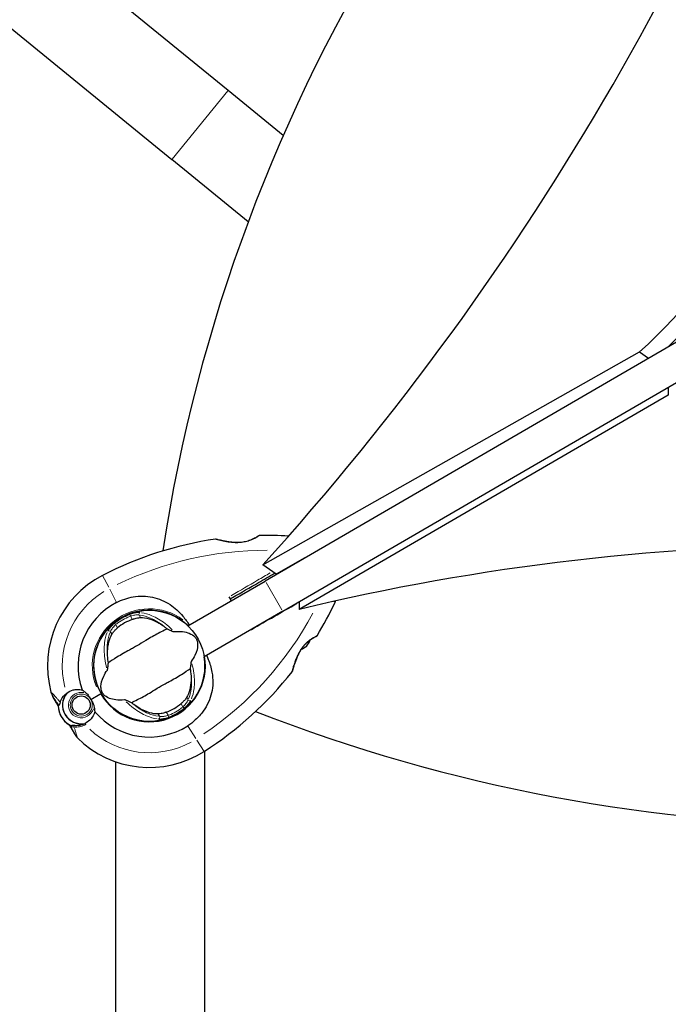
# Model space of a CAD drawing. Units: millimetres. Extents: x 68872 to 82606, y 6553 to 21093.
# Drawn here: x 76197 to 76549, y 15704 to 16238 of the extents above; entities that cross this region are included whole.
import ezdxf

# ---------------------------------------------------------------- set-up
doc = ezdxf.new("R2010")
doc.units = ezdxf.units.MM
doc.header["$LTSCALE"] = 70
for name, color, linetype, lineweight in [('Widoczne (ISO)', 7, 'Continuous', 25), ('Widoczne wąskie (ISO)', 7, 'Continuous', 15), ('Wymiar (ISO)', 116, 'Continuous', 18)]:
    doc.layers.add(name, color=color, linetype=linetype, lineweight=lineweight)
doc.styles.add('Tekst etykiety (ISO)', font='tahoma.ttf')
doc.dimstyles.new('Domyślne (ISO)', dxfattribs={"dimscale": 70, "dimtxt": 3.5, "dimasz": 2.5, "dimexe": 3.175, "dimexo": 0, "dimgap": 0.762, "dimtad": 1, "dimtoh": 1, "dimdec": 0, "dimrnd": 1e-08, "dimzin": 0, "dimtxsty": 'Tekst etykiety (ISO)', "dimcen": 0.09, "dimdle": 10, "dimclrd": 256, "dimclre": 256, "dimclrt": 256, "dimadec": 0, "dimazin": 0, "dimtfac": 0.714286, "dimtdec": 0, "dimtmove": 0, "dimatfit": 3, "dimfxl": 0, "dimtolj": 1, "dimtzin": 0, "dimlwd": -1, "dimlwe": -1, "dimarcsym": 0})

# ---------------------------------------------------------------- blocks, each defined once
blk = doc.blocks.new('*D25')
at = {"layer": 'Defpoints', "color": 0}
for p in [(71454.11, 21092.61), (74962.31, 9917.4), (82383.9, 9917.4)]:
    blk.add_point(p, dxfattribs=at)
at = {"layer": 'Wymiar (ISO)'}
for p, q in [((71454.11, 21092.61), (82606.15, 21092.61)), ((82383.9, 20917.61), (82383.9, 10092.4)), ((74962.31, 9917.4), (82606.15, 9917.4))]:
    blk.add_line(p, q, dxfattribs=at)
for points in [[(82354.73, 20917.61), (82413.06, 20917.61), (82383.9, 21092.61)], [(82354.73, 10092.4), (82413.06, 10092.4), (82383.9, 9917.4)]]:
    blk.add_solid(points, dxfattribs=at)
at = {"layer": 'Wymiar (ISO)', "insert": (82079.63, 15505), "char_height": 245, "attachment_point": 2, "rotation": 90, "style": 'Tekst etykiety (ISO)'}
blk.add_mtext('\\A1;11175', dxfattribs=at)
blk = doc.blocks.new('*D26')
at = {"layer": 'Defpoints', "color": 0}
for p in [(80865.97, 16956.98), (68872.16, 12963.45), (68872.16, 9201.48)]:
    blk.add_point(p, dxfattribs=at)
at = {"layer": 'Wymiar (ISO)'}
for p, q in [((80865.97, 16956.98), (80865.97, 8979.23)), ((68872.16, 12963.45), (68872.16, 8979.23)), ((80690.97, 9201.48), (69047.16, 9201.48))]:
    blk.add_line(p, q, dxfattribs=at)
for points in [[(69047.16, 9230.65), (69047.16, 9172.31), (68872.16, 9201.48)], [(80690.97, 9230.65), (80690.97, 9172.31), (80865.97, 9201.48)]]:
    blk.add_solid(points, dxfattribs=at)
at = {"layer": 'Wymiar (ISO)', "insert": (74869.07, 9509.53), "char_height": 245, "attachment_point": 2, "style": 'Tekst etykiety (ISO)'}
blk.add_mtext('\\A1;11994', dxfattribs=at)
blk = doc.blocks.new('*D27')
at = {"layer": 'Defpoints', "color": 0}
for p in [(79368.97, 16956.84), (70071.17, 13230.17), (70071.17, 10073.02)]:
    blk.add_point(p, dxfattribs=at)
at = {"layer": 'Wymiar (ISO)'}
for p, q in [((79368.97, 16956.84), (79368.97, 9850.77)), ((70071.17, 13230.17), (70071.17, 9850.77)), ((79193.97, 10073.02), (70246.17, 10073.02))]:
    blk.add_line(p, q, dxfattribs=at)
for points in [[(70246.17, 10102.19), (70246.17, 10043.86), (70071.17, 10073.02)], [(79193.97, 10102.19), (79193.97, 10043.86), (79368.97, 10073.02)]]:
    blk.add_solid(points, dxfattribs=at)
at = {"layer": 'Wymiar (ISO)', "insert": (74736.67, 10382.55), "char_height": 245, "attachment_point": 2, "style": 'Tekst etykiety (ISO)'}
blk.add_mtext('\\A1;9298', dxfattribs=at)
blk = doc.blocks.new('*D28')
at = {"layer": 'Defpoints', "color": 0}
for p in [(71459.38, 20103.49), (81558.75, 20103.49), (74964.31, 10910.61)]:
    blk.add_point(p, dxfattribs=at)
at = {"layer": 'Wymiar (ISO)'}
for p, q in [((71459.38, 20103.49), (81781, 20103.49)), ((81558.75, 11085.61), (81558.75, 19928.49)), ((74964.31, 10910.61), (81781, 10910.61))]:
    blk.add_line(p, q, dxfattribs=at)
for points in [[(81529.58, 19928.49), (81587.91, 19928.49), (81558.75, 20103.49)], [(81529.58, 11085.61), (81587.91, 11085.61), (81558.75, 10910.61)]]:
    blk.add_solid(points, dxfattribs=at)
at = {"layer": 'Wymiar (ISO)', "insert": (81250.21, 15507.05), "char_height": 245, "attachment_point": 2, "rotation": 90, "style": 'Tekst etykiety (ISO)'}
blk.add_mtext('\\A1;9193', dxfattribs=at)

msp = doc.modelspace()

# ---------------------------------------------------------------- linework, layer by layer
at = {"layer": 'Widoczne (ISO)'}
for p, q in [((76309.92, 16199.93), (76054.91, 16407.95)), ((76133.01, 16281.91), (76279.39, 16162.5)), ((76339.8, 16175.55), (76309.92, 16199.93)), ((76320.83, 16128.7), (76279.39, 16162.5)), ((76620.02, 16102.32), (76329.97, 15933.73)), ((76339.52, 15917.3), (76629.57, 16085.89)), ((76328.64, 15942.42), (76533.03, 16058.06)), ((76533.03, 16058.06), (76537.97, 16054.63)), ((76548.63, 16038.85), (76548.63, 16034.6)), ((76548.63, 16034.6), (76348.42, 15918.23)), ((76351.2, 15946.07), (76335.87, 15937.4)), ((76335.87, 15937.4), (76328.64, 15942.42)), ((76288.11, 15909.4), (76329.97, 15933.73)), ((76348.42, 15922.48), (76348.42, 15918.23)), ((76255.77, 15915.64), (76255.75, 15915.69)), ((76339.52, 15917.3), (76296.92, 15892.54)), ((76248.64, 15911.59), (76248.67, 15911.54)), ((76216.86, 15867.54), (76214.83, 15871.06)), ((76235.44, 15869.41), (76240.82, 15872.52)), ((76235.44, 15869.41), (76240.38, 15872.26)), ((76240.82, 15872.52), (76241, 15872.62)), ((76217.72, 15866.04), (76216.86, 15867.54)), ((76278.54, 15859.81), (76278.57, 15859.76)), ((76285.67, 15863.86), (76285.64, 15863.91)), ((76223.66, 15855.76), (76224.53, 15854.26)), ((76224.53, 15854.26), (76226.56, 15850.74)), ((76297.16, 15841.39), (76297.16, 14106.04)), ((76248.86, 15835.64), (76248.86, 14117.73))]:
    msp.add_line(p, q, dxfattribs=at)
for centre, radius in [((76267.16, 15887.72), 30.15), ((76230.22, 15866.4), 4.95)]:
    msp.add_circle(centre, radius, dxfattribs=at)
for centre, radius, start, end in [((77164.16, 15814.4), 900, 147.77084, 171.33217), ((76330.93, 15764.37), 194.07, 98.2588, 117.338), ((76303.12, 15955.93), 0.5, 75.222, 98.2588), ((76326.82, 15957.89), 0.5, 91.2174, 124.553), ((76330.93, 15764.37), 194.07, 86.5288, 91.2174), ((76267.16, 15887.72), 55.2, 117.338, 194.9518), ((76267.16, 15887.72), 38.66, 117.338, 199.839), ((76267.16, 15887.72), 30.2, 45.9461, 210), ((76192.21, 16004.63), 194.07, 328.7826, 334.8666), ((76345.27, 15932.82), 25, 334.8666, 336.6025), ((76267.16, 15887.72), 26.81, 110.0493, 129.9507), ((76345.14, 15904.65), 9.67, 318.7286, 342.4192), ((76357.75, 15904.31), 0.5, 295.447, 328.7826), ((76267.16, 15887.72), 30.41, 210, 9.39), ((76267.16, 15887.72), 30.2, 210, 9.2381), ((76192.21, 16004.63), 194.07, 302.662, 321.7412), ((76344.2, 15884.77), 0.5, 321.7412, 344.778), ((76223.49, 15876.06), 10, 194.9518, 210), ((76230.22, 15866.4), 10.17, 140.6097, 281.1603), ((76230.22, 15866.4), 10.11, 139.0409, 280.9591), ((76230.22, 15866.4), 12.5, 181.6424, 244.6349), ((76230.22, 15866.4), 12.5, 181.6424, 238.3576), ((76267.16, 15887.72), 26.81, 290.0493, 309.9507), ((76267.16, 15887.72), 38.66, 220.161, 302.662), ((76652.16, 16701.22), 900, 248.66783, 291.32701), ((76267.16, 15887.72), 46.93, 221.7502, 222.8557), ((76235.22, 15855.74), 10, 210, 225.0482), ((76267.16, 15887.72), 55.2, 225.0482, 302.662)]:
    msp.add_arc(centre, radius, start, end, dxfattribs=at)
for centre, major_axis, ratio, start_param, end_param in [((76166.16, 16292.37), (-415.51, -597.9), 0.474816, 1.300175, 2.194746), ((76513.45, 16172.25), (108.43, 156.02), 0.474816, 4.262638, 5.375655), ((76520.68, 16167.23), (-108.43, -156.02), 0.474816, 1.183766, 2.15256), ((76651.82, 15574.73), (720, 0.82), 0.526442, 1.131554, 2.005165), ((76344.46, 15904.26), (4.59, -7.96), 0.965297, 0.062701, 0.088438), ((76345.82, 15905.04), (4.59, -7.96), 0.965297, 6.176594, 6.472804), ((76346.97, 15905.71), (4.59, -7.96), 0.708815, 6.196447, 6.371623), ((76347.65, 15906.1), (4.59, -7.96), 0.256482, 6.093567, 6.369924)]:
    msp.add_ellipse(centre, major_axis=major_axis, ratio=ratio, start_param=start_param, end_param=end_param, dxfattribs=at)
for points, knots in [([(76326.53, 15958.3), (76326.53, 15958.3), (76326.49, 15958.28), (76326.34, 15958.17), (76326.23, 15958.1), (76325.93, 15957.9), (76325.74, 15957.77), (76325.29, 15957.49), (76325.02, 15957.33), (76324.43, 15957), (76324.11, 15956.82), (76323.4, 15956.47), (76323.02, 15956.29), (76322.22, 15955.95), (76321.81, 15955.79), (76320.95, 15955.5), (76320.51, 15955.36), (76319.59, 15955.12), (76319.12, 15955.01), (76318.14, 15954.84), (76317.63, 15954.76), (76316.57, 15954.65), (76316.01, 15954.62), (76314.82, 15954.58), (76314.19, 15954.59), (76312.85, 15954.65), (76312.15, 15954.71), (76310.72, 15954.86), (76309.98, 15954.97), (76308.91, 15955.15), (76308.56, 15955.21), (76307.9, 15955.33), (76307.58, 15955.39), (76306.7, 15955.57), (76306.17, 15955.69), (76305.27, 15955.9), (76304.89, 15955.99), (76304.29, 15956.14), (76304.05, 15956.2), (76303.68, 15956.3), (76303.54, 15956.33), (76303.31, 15956.39), (76303.25, 15956.41), (76303.25, 15956.41)], [-1.680048, -1.680048, -1.680048, -1.680048, -1.516036, -1.516036, -1.349931, -1.349931, -1.182492, -1.182492, -1.016732, -1.016732, -0.853593, -0.853593, -0.695436, -0.695436, -0.544543, -0.544543, -0.397581, -0.397581, -0.252375, -0.252375, -0.10089, -0.10089, 0.063714, 0.063714, 0.249174, 0.249174, 0.460411, 0.460411, 0.696489, 0.696489, 0.814568, 0.814568, 0.928117, 0.928117, 1.142095, 1.142095, 1.321936, 1.321936, 1.474461, 1.474461, 1.607979, 1.607979, 1.77459, 1.77459, 1.77459, 1.77459]), ([(76310.97, 15923.99), (76311.43, 15924.25), (76311.88, 15924.51), (76317.03, 15927.49), (76321.75, 15930.21), (76329.34, 15934.59), (76332.24, 15936.27), (76335.11, 15937.93)], [5.532828, 5.532828, 5.532828, 5.532828, 5.690096, 5.690096, 7.329606, 7.329606, 8.353077, 8.353077, 8.353077, 8.353077]), ([(76249.4, 15922.07), (76252.24, 15923.53), (76255.28, 15924.56), (76261.94, 15925.69), (76265.5, 15925.64), (76272.33, 15924.21), (76275.5, 15922.87), (76281.03, 15919.21), (76283.32, 15917.07), (76286.67, 15913.08), (76287.82, 15911.5), (76288.91, 15909.87)], [0.155968, 0.155968, 0.155968, 0.155968, 1.115261, 1.115261, 2.198537, 2.198537, 3.266815, 3.266815, 4.24236, 4.24236, 4.833457, 4.833457, 4.833457, 4.833457]), ([(76257.96, 15912.91), (76258.1, 15912.96), (76258.23, 15913.01), (76258.56, 15913.12), (76258.75, 15913.18), (76259.34, 15913.36), (76259.72, 15913.47), (76260.58, 15913.67), (76261.04, 15913.75), (76261.79, 15913.85), (76262.1, 15913.88), (76262.37, 15913.88)], [0.0015488, 0.0015488, 0.0015488, 0.0015488, 0.0439954, 0.0439954, 0.1059642, 0.1059642, 0.2312081, 0.2312081, 0.396855, 0.396855, 0.537373, 0.537373, 0.537373, 0.537373]), ([(76262.37, 15913.88), (76263.8, 15913.89), (76265.37, 15913.66), (76268.73, 15912.69), (76270.53, 15911.93), (76273.43, 15910.26), (76274.51, 15909.56), (76275.57, 15908.75)], [0.001121, 0.001121, 0.001121, 0.001121, 0.764369, 0.764369, 1.553549, 1.553549, 2.013862, 2.013862, 2.013862, 2.013862]), ([(76276.84, 15907.75), (76275.9, 15907.26), (76274.8, 15906.72), (76271.52, 15905.05), (76269.23, 15903.83), (76266.05, 15901.92), (76264.56, 15900.99), (76261.43, 15899.08), (76260.05, 15898.29), (76257.84, 15897.08), (76257.09, 15896.68), (76254.14, 15895.09), (76251.77, 15893.74), (76247.81, 15891.22), (76246.26, 15890.16), (76244.97, 15889.35)], [-8.670723, -8.670723, -8.670723, -8.670723, -7.629846, -7.629846, -5.858386, -5.858386, -5.058101, -5.058101, -4.413951, -4.413951, -4.068779, -4.068779, -3.024201, -3.024201, -2.152299, -2.152299, -2.152299, -2.152299]), ([(76246.9, 15904.95), (76247.05, 15905.21), (76247.26, 15905.51), (76247.85, 15906.25), (76248.25, 15906.7), (76248.92, 15907.37), (76249.13, 15907.57), (76249.46, 15907.87), (76249.57, 15907.96), (76249.76, 15908.13), (76249.85, 15908.21), (76249.94, 15908.28)], [0.0009407, 0.0009407, 0.0009407, 0.0009407, 0.1628187, 0.1628187, 0.3680848, 0.3680848, 0.460016, 0.460016, 0.5029794, 0.5029794, 0.5371056, 0.5371056, 0.5371056, 0.5371056]), ([(76276.84, 15907.75), (76277.26, 15907.55), (76277.73, 15907.34), (76278.73, 15906.9), (76279.2, 15906.69), (76279.84, 15906.44), (76280.05, 15906.37), (76280.29, 15906.3), (76280.37, 15906.28), (76280.48, 15906.27), (76280.52, 15906.27), (76280.55, 15906.27)], [0.0301438, 0.0301438, 0.0301438, 0.0301438, 0.2023187, 0.2023187, 0.3866192, 0.3866192, 0.4998078, 0.4998078, 0.5509934, 0.5509934, 0.5793275, 0.5793275, 0.5793275, 0.5793275]), ([(76244.74, 15890.95), (76244.53, 15892.58), (76244.47, 15894.15), (76244.58, 15897.45), (76244.81, 15899.14), (76245.61, 15902.29), (76246.18, 15903.73), (76246.9, 15904.95)], [0.194826, 0.194826, 0.194826, 0.194826, 0.760477, 0.760477, 1.454331, 1.454331, 2.202676, 2.202676, 2.202676, 2.202676]), ([(76280.55, 15906.27), (76284.09, 15906.58), (76286.79, 15906.19), (76290.16, 15904.85), (76291.15, 15904.14), (76292, 15903.23), (76292.14, 15903.06), (76292.36, 15902.75), (76292.46, 15902.61), (76292.63, 15902.32), (76292.7, 15902.18), (76292.85, 15901.87), (76292.92, 15901.71), (76293.07, 15901.29), (76293.15, 15901.02), (76293.34, 15900.19), (76293.4, 15899.55), (76293.35, 15897.44), (76292.99, 15895.62), (76291.37, 15892.29), (76290.7, 15891.18), (76289.91, 15890.05)], [0.206777, 0.206777, 0.206777, 0.206777, 1.765843, 1.765843, 2.836318, 2.836318, 3.102384, 3.102384, 3.308115, 3.308115, 3.490318, 3.490318, 3.717936, 3.717936, 4.112889, 4.112889, 4.940235, 4.940235, 6.583199, 6.583199, 7.390591, 7.390591, 7.390591, 7.390591]), ([(76344.69, 15884.64), (76344.69, 15884.64), (76344.7, 15884.67), (76344.73, 15884.8), (76344.76, 15884.89), (76344.83, 15885.15), (76344.87, 15885.31), (76344.99, 15885.72), (76345.06, 15885.97), (76345.23, 15886.55), (76345.33, 15886.89), (76345.58, 15887.69), (76345.72, 15888.15), (76346.07, 15889.19), (76346.28, 15889.78), (76346.75, 15891.05), (76347.03, 15891.75), (76347.49, 15892.8), (76347.65, 15893.15), (76347.97, 15893.84), (76348.14, 15894.17), (76348.64, 15895.14), (76349, 15895.77), (76349.72, 15896.9), (76350.07, 15897.41), (76350.77, 15898.32), (76351.12, 15898.74), (76351.8, 15899.5), (76352.14, 15899.85), (76352.81, 15900.48), (76353.15, 15900.78), (76353.82, 15901.33), (76354.15, 15901.59), (76354.81, 15902.06), (76355.13, 15902.27), (76355.75, 15902.67), (76356.05, 15902.85), (76356.6, 15903.16), (76356.85, 15903.29), (76357.28, 15903.52), (76357.46, 15903.61), (76357.72, 15903.74), (76357.81, 15903.78), (76357.94, 15903.84), (76357.97, 15903.86), (76357.97, 15903.86)], [-5.135325, -5.135325, -5.135325, -5.135325, -5.01869, -5.01869, -4.899461, -4.899461, -4.77145, -4.77145, -4.630815, -4.630815, -4.470475, -4.470475, -4.284616, -4.284616, -4.07056, -4.07056, -3.834097, -3.834097, -3.716513, -3.716513, -3.603757, -3.603757, -3.391802, -3.391802, -3.211601, -3.211601, -3.051451, -3.051451, -2.903662, -2.903662, -2.75807, -2.75807, -2.610572, -2.610572, -2.457406, -2.457406, -2.297033, -2.297033, -2.133025, -2.133025, -1.965731, -1.965731, -1.82289, -1.82289, -1.680048, -1.680048, -1.680048, -1.680048]), ([(76357.97, 15903.86), (76357.97, 15903.86), (76357.92, 15903.84), (76357.76, 15903.76), (76357.64, 15903.7), (76357.31, 15903.54), (76357.11, 15903.43), (76356.64, 15903.18), (76356.37, 15903.03), (76355.79, 15902.69), (76355.47, 15902.49), (76354.89, 15902.11), (76354.62, 15901.93), (76354.36, 15901.73)], [-1.6800483, -1.6800483, -1.6800483, -1.6800483, -1.5160361, -1.5160361, -1.3499306, -1.3499306, -1.1824924, -1.1824924, -1.0167321, -1.0167321, -0.8535927, -0.8535927, -0.7316399, -0.7316399, -0.7316399, -0.7316399]), ([(76349.53, 15896.59), (76349.42, 15896.43), (76349.32, 15896.27), (76348.89, 15895.57), (76348.58, 15895.02), (76347.96, 15893.83), (76347.66, 15893.2), (76347.08, 15891.88), (76346.8, 15891.18), (76346.42, 15890.17), (76346.3, 15889.84), (76346.08, 15889.2), (76345.97, 15888.9), (76345.69, 15888.05), (76345.52, 15887.52), (76345.25, 15886.64), (76345.15, 15886.27), (76344.97, 15885.67), (76344.91, 15885.44), (76344.8, 15885.07), (76344.77, 15884.93), (76344.7, 15884.7), (76344.69, 15884.64), (76344.69, 15884.64)], [0.007173, 0.007173, 0.007173, 0.007173, 0.063714, 0.063714, 0.249174, 0.249174, 0.460411, 0.460411, 0.696489, 0.696489, 0.814568, 0.814568, 0.928117, 0.928117, 1.142095, 1.142095, 1.321936, 1.321936, 1.474461, 1.474461, 1.607979, 1.607979, 1.77459, 1.77459, 1.77459, 1.77459]), ([(76298.24, 15893.31), (76298.55, 15892.61), (76298.85, 15891.91), (76300.02, 15888.95), (76300.7, 15886.68), (76301.87, 15880.26), (76301.71, 15876.5), (76300.12, 15869.54), (76298.6, 15866.19), (76295.2, 15861.41), (76293.74, 15859.77), (76290.84, 15857.15), (76289.47, 15856.1), (76288.02, 15855.18)], [1.094258, 1.094258, 1.094258, 1.094258, 1.335665, 1.335665, 2.108644, 2.108644, 3.44936, 3.44936, 4.840595, 4.840595, 5.656639, 5.656639, 6.296646, 6.296646, 6.296646, 6.296646]), ([(76244.4, 15885.4), (76244.42, 15885.43), (76244.44, 15885.46), (76244.47, 15885.56), (76244.49, 15885.62), (76244.54, 15885.79), (76244.57, 15885.92), (76244.63, 15886.28), (76244.67, 15886.57), (76244.82, 15887.68), (76244.91, 15888.57), (76244.97, 15889.35)], [0, 0, 0, 0, 0.0151508, 0.0151508, 0.033742, 0.033742, 0.0697851, 0.0697851, 0.143535, 0.143535, 0.3191937, 0.3191937, 0.3191937, 0.3191937]), ([(76257.47, 15867.69), (76258.41, 15868.19), (76259.51, 15868.73), (76262.79, 15870.39), (76265.08, 15871.62), (76268.26, 15873.52), (76269.75, 15874.46), (76272.89, 15876.37), (76274.26, 15877.16), (76276.47, 15878.36), (76277.22, 15878.77), (76280.17, 15880.35), (76282.54, 15881.71), (76286.5, 15884.22), (76288.05, 15885.28), (76289.34, 15886.09)], [-8.670723, -8.670723, -8.670723, -8.670723, -7.629846, -7.629846, -5.858386, -5.858386, -5.058101, -5.058101, -4.413951, -4.413951, -4.068779, -4.068779, -3.024201, -3.024201, -2.152299, -2.152299, -2.152299, -2.152299]), ([(76289.91, 15890.05), (76289.89, 15890.02), (76289.87, 15889.98), (76289.84, 15889.89), (76289.82, 15889.83), (76289.77, 15889.66), (76289.75, 15889.53), (76289.68, 15889.17), (76289.64, 15888.87), (76289.5, 15887.76), (76289.4, 15886.87), (76289.34, 15886.09)], [0, 0, 0, 0, 0.0151508, 0.0151508, 0.033742, 0.033742, 0.0697851, 0.0697851, 0.143535, 0.143535, 0.3191937, 0.3191937, 0.3191937, 0.3191937]), ([(76253.76, 15869.18), (76250.22, 15868.87), (76247.52, 15869.26), (76244.15, 15870.59), (76243.16, 15871.31), (76242.31, 15872.22), (76242.17, 15872.39), (76241.95, 15872.69), (76241.85, 15872.84), (76241.68, 15873.13), (76241.61, 15873.27), (76241.46, 15873.57), (76241.39, 15873.74), (76241.24, 15874.16), (76241.16, 15874.42), (76240.97, 15875.26), (76240.91, 15875.9), (76240.96, 15878.01), (76241.32, 15879.83), (76242.94, 15883.15), (76243.61, 15884.27), (76244.4, 15885.4)], [0.206777, 0.206777, 0.206777, 0.206777, 1.765843, 1.765843, 2.836318, 2.836318, 3.102384, 3.102384, 3.308115, 3.308115, 3.490318, 3.490318, 3.717936, 3.717936, 4.112889, 4.112889, 4.940235, 4.940235, 6.583199, 6.583199, 7.390591, 7.390591, 7.390591, 7.390591]), ([(76289.58, 15884.5), (76289.78, 15882.87), (76289.85, 15881.3), (76289.74, 15877.99), (76289.5, 15876.31), (76288.71, 15873.16), (76288.13, 15871.72), (76287.41, 15870.5)], [0.194826, 0.194826, 0.194826, 0.194826, 0.760477, 0.760477, 1.454331, 1.454331, 2.202676, 2.202676, 2.202676, 2.202676]), ([(76218.8, 15867.9), (76218.95, 15868.35), (76219.15, 15868.8), (76220.08, 15870.62), (76221.1, 15871.85), (76222.36, 15872.85)], [0.5724832, 0.5724832, 0.5724832, 0.5724832, 0.6422282, 0.6422282, 0.8608733, 0.8608733, 0.8608733, 0.8608733]), ([(76222.36, 15872.85), (76223.39, 15873.67), (76224.59, 15874.27), (76226.61, 15874.8), (76227.37, 15874.9), (76229.01, 15874.93), (76229.9, 15874.83), (76230.79, 15874.6)], [0, 0, 0, 0, 0.481827, 0.481827, 0.74882, 0.74882, 1.050013, 1.050013, 1.050013, 1.050013]), ([(76230.79, 15874.6), (76231.1, 15874.37), (76231.44, 15874.12), (76232.29, 15873.47), (76232.83, 15873.04), (76233.38, 15872.53)], [0.0001663, 0.0001663, 0.0001663, 0.0001663, 0.190884, 0.190884, 0.4484016, 0.4484016, 0.4484016, 0.4484016]), ([(76233.38, 15872.53), (76233.51, 15872.41), (76233.73, 15872.19), (76234.31, 15871.39), (76234.58, 15870.92), (76234.94, 15870.28), (76235.06, 15870.08), (76235.25, 15869.73), (76235.34, 15869.58), (76235.44, 15869.41)], [0, 0, 0, 0, 0.0649331, 0.0649331, 0.1383366, 0.1383366, 0.1704192, 0.1704192, 0.1962839, 0.1962839, 0.1962839, 0.1962839]), ([(76287.41, 15870.5), (76287.26, 15870.24), (76287.05, 15869.94), (76286.46, 15869.19), (76286.06, 15868.74), (76285.39, 15868.08), (76285.18, 15867.88), (76284.85, 15867.58), (76284.74, 15867.48), (76284.55, 15867.31), (76284.46, 15867.24), (76284.37, 15867.17)], [0.0009406, 0.0009406, 0.0009406, 0.0009406, 0.1628187, 0.1628187, 0.3680847, 0.3680847, 0.460016, 0.460016, 0.5029793, 0.5029793, 0.5371055, 0.5371055, 0.5371055, 0.5371055]), ([(76218.8, 15867.9), (76218.63, 15867.43), (76218.5, 15867.01), (76218.27, 15866.39), (76218.18, 15866.21), (76218.09, 15866.18)], [0, 0, 0, 0, 0.2223532, 0.2223532, 0.4551306, 0.4551306, 0.4551306, 0.4551306]), ([(76235.44, 15869.41), (76235.59, 15869.15), (76235.72, 15868.93), (76236.08, 15868.33), (76236.31, 15867.93), (76236.66, 15867.27), (76236.79, 15867.01), (76236.98, 15866.52), (76237.06, 15866.28), (76237.11, 15866.06)], [0, 0, 0, 0, 0.0892681, 0.0892681, 0.2434802, 0.2434802, 0.344433, 0.344433, 0.4329441, 0.4329441, 0.4329441, 0.4329441]), ([(76237.11, 15866.06), (76237.24, 15865.49), (76237.33, 15864.94), (76237.49, 15863.83), (76237.55, 15863.28), (76237.61, 15862.79)], [0, 0, 0, 0, 0.2028161, 0.2028161, 0.4461333, 0.4461333, 0.4461333, 0.4461333]), ([(76257.47, 15867.69), (76257.05, 15867.9), (76256.58, 15868.11), (76255.59, 15868.55), (76255.11, 15868.75), (76254.47, 15869), (76254.26, 15869.08), (76254.02, 15869.15), (76253.94, 15869.16), (76253.83, 15869.18), (76253.79, 15869.18), (76253.76, 15869.18)], [0.0301438, 0.0301438, 0.0301438, 0.0301438, 0.2023187, 0.2023187, 0.3866192, 0.3866192, 0.4998078, 0.4998078, 0.5509934, 0.5509934, 0.5793275, 0.5793275, 0.5793275, 0.5793275]), ([(76271.94, 15861.57), (76270.51, 15861.56), (76268.94, 15861.78), (76265.58, 15862.76), (76263.78, 15863.52), (76260.88, 15865.18), (76259.8, 15865.89), (76258.74, 15866.7)], [0.001121, 0.001121, 0.001121, 0.001121, 0.764369, 0.764369, 1.553549, 1.553549, 2.013862, 2.013862, 2.013862, 2.013862]), ([(76237.61, 15862.79), (76237.49, 15862.37), (76237.35, 15861.96), (76236.63, 15860.26), (76235.82, 15859.13), (76234.04, 15857.48), (76233.12, 15856.89), (76232.14, 15856.47)], [-2.553905, -2.553905, -2.553905, -2.553905, -2.410923, -2.410923, -1.933986, -1.933986, -1.54469, -1.54469, -1.54469, -1.54469]), ([(76276.35, 15862.53), (76276.22, 15862.49), (76276.08, 15862.44), (76275.75, 15862.33), (76275.56, 15862.26), (76274.97, 15862.08), (76274.59, 15861.98), (76273.73, 15861.78), (76273.27, 15861.69), (76272.52, 15861.59), (76272.21, 15861.57), (76271.94, 15861.57)], [0.0015489, 0.0015489, 0.0015489, 0.0015489, 0.0439954, 0.0439954, 0.1059641, 0.1059641, 0.2312079, 0.2312079, 0.3968548, 0.3968548, 0.5373731, 0.5373731, 0.5373731, 0.5373731]), ([(76224.53, 15854.26), (76224.49, 15854.32), (76224.47, 15854.38), (76224.45, 15854.51), (76224.46, 15854.57), (76224.49, 15854.7), (76224.52, 15854.76), (76224.58, 15854.84), (76224.6, 15854.86), (76224.62, 15854.88)], [0, 0, 0, 0, 0.01953222, 0.01953222, 0.03906445, 0.03906445, 0.05859667, 0.05859667, 0.06780993, 0.06780993, 0.06780993, 0.06780993]), ([(76224.84, 15855.09), (76224.81, 15855.06), (76224.79, 15855.03), (76224.74, 15854.99), (76224.72, 15854.97), (76224.68, 15854.94), (76224.67, 15854.92), (76224.64, 15854.9), (76224.64, 15854.89), (76224.62, 15854.88), (76224.62, 15854.88), (76224.62, 15854.88)], [-1.2620829, -1.2620829, -1.2620829, -1.2620829, -1.1493558, -1.1493558, -1.0366287, -1.0366287, -0.9239015, -0.9239015, -0.8111744, -0.8111744, -0.6984473, -0.6984473, -0.6984473, -0.6984473]), ([(76226.69, 15855.23), (76226.52, 15855.24), (76226.36, 15855.25), (76226.07, 15855.27), (76225.94, 15855.28), (76225.69, 15855.29), (76225.58, 15855.29), (76225.38, 15855.29), (76225.28, 15855.28), (76225.08, 15855.23), (76224.97, 15855.2), (76224.84, 15855.09)], [0, 0, 0, 0, 0.0831461, 0.0831461, 0.1662923, 0.1662923, 0.2494384, 0.2494384, 0.3325845, 0.3325845, 0.4157306, 0.4157306, 0.4157306, 0.4157306]), ([(76232.34, 15856.26), (76231.98, 15856.1), (76231.62, 15855.96), (76230.86, 15855.69), (76230.45, 15855.58), (76229.65, 15855.4), (76229.25, 15855.33), (76228.48, 15855.24), (76228.11, 15855.21), (76227.38, 15855.2), (76227.02, 15855.21), (76226.69, 15855.23)], [0.0242688, 0.0242688, 0.0242688, 0.0242688, 0.1751235, 0.1751235, 0.3502469, 0.3502469, 0.5253704, 0.5253704, 0.7004938, 0.7004938, 0.8756173, 0.8756173, 0.8756173, 0.8756173])]:
    msp.add_open_spline(points, degree=3, knots=knots, dxfattribs=at)
for points in [[(76310.37, 15925.07), (76310.57, 15924.71), (76310.77, 15924.35), (76310.98, 15923.99)], [(76310.98, 15923.99), (76311.16, 15923.67), (76311.34, 15923.34), (76311.53, 15923.01)], [(76275.57, 15908.75), (76276, 15908.43), (76276.42, 15908.1), (76276.84, 15907.75)], [(76321.05, 15906.57), (76321.06, 15906.54), (76321.08, 15906.5), (76321.1, 15906.47)], [(76244.97, 15889.35), (76244.88, 15889.89), (76244.8, 15890.42), (76244.74, 15890.95)], [(76289.34, 15886.09), (76289.43, 15885.56), (76289.51, 15885.02), (76289.58, 15884.5)], [(76217.72, 15866.04), (76217.72, 15866.04), (76217.85, 15866.09), (76218.09, 15866.18)], [(76258.74, 15866.7), (76258.31, 15867.01), (76257.89, 15867.35), (76257.47, 15867.69)]]:
    msp.add_open_spline(points, degree=3, dxfattribs=at)
at = {"layer": 'Widoczne wąskie (ISO)'}
for p, q in [((76279.58, 16162.73), (76309.73, 16199.7)), ((76241.82, 15936.74), (76245.14, 15930.3)), ((76245.67, 15929.29), (76249.2, 15922.46)), ((76330.45, 15932.91), (76339.04, 15918.13)), ((76367.1, 15922.58), (76367.9, 15922.21)), ((76256.6, 15915.58), (76256.92, 15914.73)), ((76257, 15914.58), (76257.91, 15913)), ((76262.33, 15913.95), (76261.63, 15915.16)), ((76248.88, 15910.09), (76248.3, 15910.79)), ((76249.89, 15908.37), (76248.98, 15909.94)), ((76246.16, 15906.23), (76246.86, 15905.01)), ((76288.15, 15869.22), (76287.45, 15870.43)), ((76284.42, 15867.08), (76285.34, 15865.5)), ((76285.43, 15865.36), (76286.01, 15864.65)), ((76271.98, 15861.5), (76272.68, 15860.29)), ((76277.31, 15860.87), (76276.4, 15862.45)), ((76277.71, 15859.86), (76277.39, 15860.71)), ((76288.26, 15854.8), (76292.41, 15848.33)), ((76293.02, 15847.37), (76296.93, 15841.27))]:
    msp.add_line(p, q, dxfattribs=at)
msp.add_circle((76230.22, 15866.4), 6, dxfattribs=at)
for centre, radius, start, end in [((76330.93, 15764.37), 186.07, 89.9358, 115.8958), ((76267.16, 15887.72), 47.2, 121.3893, 194.313), ((76267.16, 15887.72), 30.92, 53.7914, 201.7785), ((76267.16, 15887.72), 29.8, 111.6707, 128.3293), ((76267.16, 15887.72), 28.81, 111.6707, 128.3293), ((76192.21, 16004.63), 186.07, 304.1863, 331.6228), ((76230.22, 15866.4), 6.9, 77.4957, 342.5043), ((76267.16, 15887.72), 28.81, 291.6707, 308.3293), ((76267.16, 15887.72), 29.8, 291.6707, 308.3293), ((76267.16, 15887.72), 47.2, 226.7525, 298.6668)]:
    msp.add_arc(centre, radius, start, end, dxfattribs=at)
for centre, major_axis, ratio, start_param, end_param in [((76316.13, 15954.13), (-0.028, 0.499), 0.03221, 0.029191, 0.554622), ((76262.33, 15915.66), (0.095, 0.995), 0.80789, 0.414035, 2.004686), ((76245.37, 15905.87), (-0.91, 0.415), 0.80789, 4.278499, 5.86915), ((76288.94, 15869.58), (0.91, -0.415), 0.80789, 4.278499, 5.86915), ((76271.98, 15859.79), (-0.095, -0.995), 0.80789, 0.414035, 2.004686), ((76225.18, 15854.72), (-0.25, 0.433), 0.994646, 0.290286, 1.503401), ((76226.65, 15854.73), (0.036, 0.499), 0.794321, 0.110706, 2.103417), ((76232.72, 15855.88), (-0.213, 0.452), 0.581664, 0.650955, 1.694769)]:
    msp.add_ellipse(centre, major_axis=major_axis, ratio=ratio, start_param=start_param, end_param=end_param, dxfattribs=at)
for points, knots in [([(76303.11, 15956.4), (76303.19, 15956.38), (76303.34, 15956.34), (76303.91, 15956.19), (76304.4, 15956.06), (76305.86, 15955.7), (76306.93, 15955.45), (76308.72, 15955.11), (76309.35, 15954.99), (76311.18, 15954.72), (76312.41, 15954.58), (76314.17, 15954.51), (76314.67, 15954.5), (76315.17, 15954.51)], [5.224055, 5.224055, 5.224055, 5.224055, 5.410793, 5.410793, 5.691755, 5.691755, 6.099272, 6.099272, 6.307421, 6.307421, 6.678187, 6.678187, 6.821186, 6.821186, 6.821186, 6.821186]), ([(76316.97, 15954.61), (76317.03, 15954.62), (76317.09, 15954.62), (76318.39, 15954.76), (76319.62, 15955.01), (76322.15, 15955.78), (76323.38, 15956.34), (76325.18, 15957.31), (76325.83, 15957.73), (76326.53, 15958.19), (76326.71, 15958.32), (76326.77, 15958.37)], [0.084002, 0.084002, 0.084002, 0.084002, 0.101058, 0.101058, 0.460238, 0.460238, 0.909692, 0.909692, 1.315068, 1.315068, 1.596046, 1.596046, 1.596046, 1.596046]), ([(76332.7, 15938.11), (76330.45, 15936.8), (76328.19, 15935.47), (76321.23, 15931.41), (76316.51, 15928.65), (76311.71, 15925.85), (76311.63, 15925.81), (76311.55, 15925.76)], [-8.126738, -8.126738, -8.126738, -8.126738, -7.329606, -7.329606, -5.690096, -5.690096, -5.660952, -5.660952, -5.660952, -5.660952]), ([(76322.48, 15907.26), (76322.5, 15907.27), (76322.52, 15907.28), (76330.77, 15912), (76339.04, 15916.71), (76347.08, 15921.3)], [-4.090107, -4.090107, -4.090107, -4.090107, -4.082736, -4.082736, -1.232845, -1.232845, -1.232845, -1.232845]), ([(76261.96, 15916.64), (76261.57, 15916.66), (76261.1, 15916.65), (76259.89, 15916.52), (76259.1, 15916.37), (76257.82, 15916.02), (76257.37, 15915.87), (76256.91, 15915.71)], [-0.615949, -0.615949, -0.615949, -0.615949, -0.4296659, -0.4296659, -0.1723631, -0.1723631, -0.0324184, -0.0324184, -0.0324184, -0.0324184]), ([(76257.21, 15914.75), (76257.58, 15914.87), (76257.96, 15914.97), (76259.01, 15915.21), (76259.67, 15915.29), (76260.69, 15915.33), (76261.08, 15915.31), (76261.42, 15915.26)], [0.0324184, 0.0324184, 0.0324184, 0.0324184, 0.1723631, 0.1723631, 0.4296659, 0.4296659, 0.615949, 0.615949, 0.615949, 0.615949]), ([(76262.21, 15915.16), (76263.96, 15914.93), (76265.85, 15914.4), (76270.06, 15912.6), (76272.42, 15911.22), (76274.77, 15909.4), (76274.81, 15909.37), (76274.85, 15909.33)], [1.210261, 1.210261, 1.210261, 1.210261, 2.081341, 2.081341, 3.078814, 3.078814, 3.09603, 3.09603, 3.09603, 3.09603]), ([(76279.64, 15907.21), (76278.38, 15908.49), (76277.07, 15909.64), (76273.35, 15912.51), (76270.91, 15913.92), (76266.62, 15915.75), (76264.73, 15916.28), (76262.98, 15916.53)], [-3.629086, -3.629086, -3.629086, -3.629086, -3.078814, -3.078814, -2.081341, -2.081341, -1.238317, -1.238317, -1.238317, -1.238317]), ([(76248.04, 15910.59), (76247.76, 15910.35), (76247.48, 15910.1), (76246.46, 15909.12), (76245.81, 15908.37), (76245.07, 15907.33), (76244.87, 15906.99), (76244.71, 15906.68)], [-0.6159443, -0.6159443, -0.6159443, -0.6159443, -0.5081356, -0.5081356, -0.1954368, -0.1954368, -0.0324181, -0.0324181, -0.0324181, -0.0324181]), ([(76246.18, 15906.46), (76246.29, 15906.74), (76246.44, 15907.04), (76246.99, 15907.96), (76247.49, 15908.61), (76248.28, 15909.44), (76248.5, 15909.65), (76248.72, 15909.85)], [0.0324181, 0.0324181, 0.0324181, 0.0324181, 0.1954368, 0.1954368, 0.5081356, 0.5081356, 0.6159443, 0.6159443, 0.6159443, 0.6159443]), ([(76244.29, 15905.74), (76243.63, 15904.1), (76243.15, 15902.19), (76242.59, 15897.56), (76242.59, 15894.75), (76243.22, 15890.09), (76243.56, 15888.38), (76244.03, 15886.65)], [-8.132159, -8.132159, -8.132159, -8.132159, -7.287851, -7.287851, -6.291663, -6.291663, -5.741389, -5.741389, -5.741389, -5.741389]), ([(76244.59, 15891.87), (76244.59, 15891.92), (76244.58, 15891.97), (76244.18, 15894.91), (76244.16, 15897.63), (76244.71, 15902.19), (76245.19, 15904.09), (76245.87, 15905.72)], [6.274446, 6.274446, 6.274446, 6.274446, 6.291663, 6.291663, 7.287851, 7.287851, 8.160214, 8.160214, 8.160214, 8.160214]), ([(76358.04, 15903.98), (76357.9, 15903.92), (76357.65, 15903.8), (76356.96, 15903.45), (76356.48, 15903.2), (76355.27, 15902.47), (76354.49, 15901.96), (76353.05, 15900.82), (76352.42, 15900.25), (76350.91, 15898.68), (76350.08, 15897.61), (76348.92, 15895.79), (76348.51, 15895.08), (76347.83, 15893.74), (76347.53, 15893.11), (76346.99, 15891.86), (76346.74, 15891.24), (76346.13, 15889.59), (76345.8, 15888.6), (76345.26, 15886.85), (76345.04, 15886.09), (76344.78, 15885.14), (76344.7, 15884.85), (76344.65, 15884.67)], [1.852812, 1.852812, 1.852812, 1.852812, 2.112934, 2.112934, 2.395647, 2.395647, 2.738223, 2.738223, 3.001582, 3.001582, 3.383004, 3.383004, 3.618512, 3.618512, 3.824879, 3.824879, 4.031248, 4.031248, 4.389128, 4.389128, 4.733913, 4.733913, 4.962561, 4.962561, 4.962561, 4.962561]), ([(76290.02, 15869.71), (76290.68, 15871.35), (76291.16, 15873.25), (76291.72, 15877.88), (76291.72, 15880.7), (76291.09, 15885.35), (76290.75, 15887.06), (76290.28, 15888.79)], [-8.132159, -8.132159, -8.132159, -8.132159, -7.287851, -7.287851, -6.291663, -6.291663, -5.741389, -5.741389, -5.741389, -5.741389]), ([(76289.72, 15883.58), (76289.72, 15883.53), (76289.73, 15883.48), (76290.13, 15880.54), (76290.15, 15877.81), (76289.6, 15873.26), (76289.12, 15871.35), (76288.44, 15869.73)], [6.274446, 6.274446, 6.274446, 6.274446, 6.291663, 6.291663, 7.287851, 7.287851, 8.160214, 8.160214, 8.160214, 8.160214]), ([(76218.49, 15868.29), (76218.39, 15868.41), (76218.3, 15868.53), (76217.81, 15869.12), (76217.42, 15869.59), (76216.65, 15870.48), (76216.26, 15870.91), (76215.66, 15871.58), (76215.43, 15871.82), (76214.96, 15872.32), (76214.72, 15872.57), (76214.4, 15872.9), (76214.3, 15873), (76214.06, 15873.24), (76213.95, 15873.36), (76213.87, 15873.43), (76213.86, 15873.45), (76213.85, 15873.46)], [-8.3657071, -8.3657071, -8.3657071, -8.3657071, -8.3272654, -8.3272654, -8.1703886, -8.1703886, -8.0160575, -8.0160575, -7.9179105, -7.9179105, -7.8012744, -7.8012744, -7.7408801, -7.7408801, -7.6357715, -7.6357715, -7.6119548, -7.6119548, -7.6119548, -7.6119548]), ([(76214.84, 15871.04), (76214.85, 15871.03), (76214.85, 15871.02), (76214.9, 15870.95), (76214.97, 15870.85), (76215.12, 15870.64), (76215.18, 15870.55), (76215.38, 15870.27), (76215.53, 15870.05), (76215.83, 15869.62), (76215.98, 15869.4), (76216.37, 15868.82), (76216.62, 15868.44), (76217.14, 15867.66), (76217.41, 15867.24), (76217.74, 15866.72), (76217.81, 15866.62), (76217.87, 15866.52)], [7.6119175, 7.6119175, 7.6119175, 7.6119175, 7.6357715, 7.6357715, 7.7408801, 7.7408801, 7.8012744, 7.8012744, 7.9179105, 7.9179105, 8.0160575, 8.0160575, 8.1703886, 8.1703886, 8.3272654, 8.3272654, 8.3649977, 8.3649977, 8.3649977, 8.3649977]), ([(76254.67, 15868.23), (76255.93, 15866.96), (76257.24, 15865.81), (76260.96, 15862.94), (76263.4, 15861.52), (76267.69, 15859.7), (76269.58, 15859.16), (76271.33, 15858.92)], [-3.629086, -3.629086, -3.629086, -3.629086, -3.078814, -3.078814, -2.081341, -2.081341, -1.238317, -1.238317, -1.238317, -1.238317]), ([(76272.1, 15860.29), (76270.35, 15860.52), (76268.47, 15861.05), (76264.25, 15862.85), (76261.89, 15864.23), (76259.54, 15866.05), (76259.5, 15866.08), (76259.46, 15866.11)], [1.210261, 1.210261, 1.210261, 1.210261, 2.081341, 2.081341, 3.078814, 3.078814, 3.09603, 3.09603, 3.09603, 3.09603]), ([(76288.13, 15868.99), (76288.02, 15868.71), (76287.87, 15868.41), (76287.32, 15867.49), (76286.82, 15866.84), (76286.03, 15866.01), (76285.81, 15865.8), (76285.59, 15865.59)], [0.0324181, 0.0324181, 0.0324181, 0.0324181, 0.1954335, 0.1954335, 0.5081271, 0.5081271, 0.6159443, 0.6159443, 0.6159443, 0.6159443]), ([(76286.27, 15864.86), (76286.55, 15865.1), (76286.83, 15865.35), (76287.85, 15866.32), (76288.5, 15867.07), (76289.24, 15868.12), (76289.45, 15868.46), (76289.6, 15868.77)], [-0.6159443, -0.6159443, -0.6159443, -0.6159443, -0.5081271, -0.5081271, -0.1954335, -0.1954335, -0.0324181, -0.0324181, -0.0324181, -0.0324181]), ([(76272.35, 15858.81), (76272.75, 15858.78), (76273.21, 15858.8), (76274.42, 15858.93), (76275.21, 15859.08), (76276.49, 15859.43), (76276.94, 15859.57), (76277.4, 15859.74)], [-0.615949, -0.615949, -0.615949, -0.615949, -0.4298218, -0.4298218, -0.1723631, -0.1723631, -0.0324184, -0.0324184, -0.0324184, -0.0324184]), ([(76277.1, 15860.7), (76276.73, 15860.58), (76276.35, 15860.47), (76275.3, 15860.24), (76274.64, 15860.16), (76273.62, 15860.12), (76273.23, 15860.14), (76272.89, 15860.19)], [0.0324184, 0.0324184, 0.0324184, 0.0324184, 0.1723631, 0.1723631, 0.4298218, 0.4298218, 0.615949, 0.615949, 0.615949, 0.615949]), ([(76224.53, 15854.26), (76224.53, 15854.26), (76224.54, 15854.28), (76224.6, 15854.33), (76224.66, 15854.38), (76224.73, 15854.45)], [0.7266291, 0.7266291, 0.7266291, 0.7266291, 0.9465622, 0.9465622, 1.2339011, 1.2339011, 1.2339011, 1.2339011]), ([(76224.78, 15854.48), (76224.85, 15854.52), (76225, 15854.53), (76225.48, 15854.52), (76225.8, 15854.49), (76226.18, 15854.46)], [-0.3949441, -0.3949441, -0.3949441, -0.3949441, -0.2078653, -0.2078653, -0.0207865, -0.0207865, -0.0207865, -0.0207865]), ([(76224.89, 15854.2), (76225, 15853.99), (76225.1, 15853.78), (76225.41, 15853.15), (76225.62, 15852.74), (76225.96, 15852.01), (76226.11, 15851.7), (76226.35, 15851.19), (76226.44, 15850.99), (76226.53, 15850.81), (76226.54, 15850.77), (76226.55, 15850.75)], [6.9473507, 6.9473507, 6.9473507, 6.9473507, 7.0256024, 7.0256024, 7.1856336, 7.1856336, 7.3342764, 7.3342764, 7.4703538, 7.4703538, 7.5373045, 7.5373045, 7.5373045, 7.5373045]), ([(76228.15, 15848.68), (76228.14, 15848.71), (76228.13, 15848.77), (76228.06, 15849.02), (76227.98, 15849.29), (76227.78, 15850), (76227.65, 15850.44), (76227.35, 15851.43), (76227.17, 15851.99), (76226.82, 15853.05), (76226.64, 15853.55), (76226.46, 15854.06)], [-7.5340984, -7.5340984, -7.5340984, -7.5340984, -7.4703538, -7.4703538, -7.3342764, -7.3342764, -7.1856336, -7.1856336, -7.0256024, -7.0256024, -6.8864349, -6.8864349, -6.8864349, -6.8864349]), ([(76226.58, 15854.44), (76227.41, 15854.41), (76228.31, 15854.46), (76230.19, 15854.8), (76231.18, 15855.09), (76232.17, 15855.53)], [-0.8318364, -0.8318364, -0.8318364, -0.8318364, -0.4378087, -0.4378087, -0.0437809, -0.0437809, -0.0437809, -0.0437809])]:
    msp.add_open_spline(points, degree=3, knots=knots, dxfattribs=at)
msp.add_open_spline([(76232.51, 15855.69), (76232.59, 15855.72), (76232.66, 15855.76), (76232.74, 15855.8)], degree=3, dxfattribs=at)

# ---------------------------------------------------------------- dimensions: what is measured, and where the dimension line sits
at = {"layer": 'Wymiar (ISO)'}
for base, p1, p2, angle, picture, middle in [((82383.9, 9917.4), (71454.11, 21092.61), (74962.31, 9917.4), 270, '*D25', (82383.9, 15505)), ((81558.75, 20103.49), (74964.31, 10910.61), (71459.38, 20103.49), 90, '*D28', (81558.75, 15507.05)), ((68872.16, 9201.48), (80865.97, 16956.98), (68872.16, 12963.45), 180, '*D26', (74869.07, 9201.48)), ((70071.17, 10073.02), (79368.97, 16956.84), (70071.17, 13230.17), 180, '*D27', (74736.67, 10073.02))]:
    dim = msp.add_linear_dim(base=base, p1=p1, p2=p2, angle=angle, dimstyle='Domyślne (ISO)', override={"dimtoh": 0, "dimdec": 0, "dimtp": 0, "dimtm": 0, "dimtdec": 0, "dimtofl": 0, "dimatfit": 1}, dxfattribs=at)
    dim.commit()
    dim.dimension.update_dxf_attribs({"geometry": picture, "text_midpoint": middle, "dimtype": 160})

doc.saveas('drawing.dxf')
